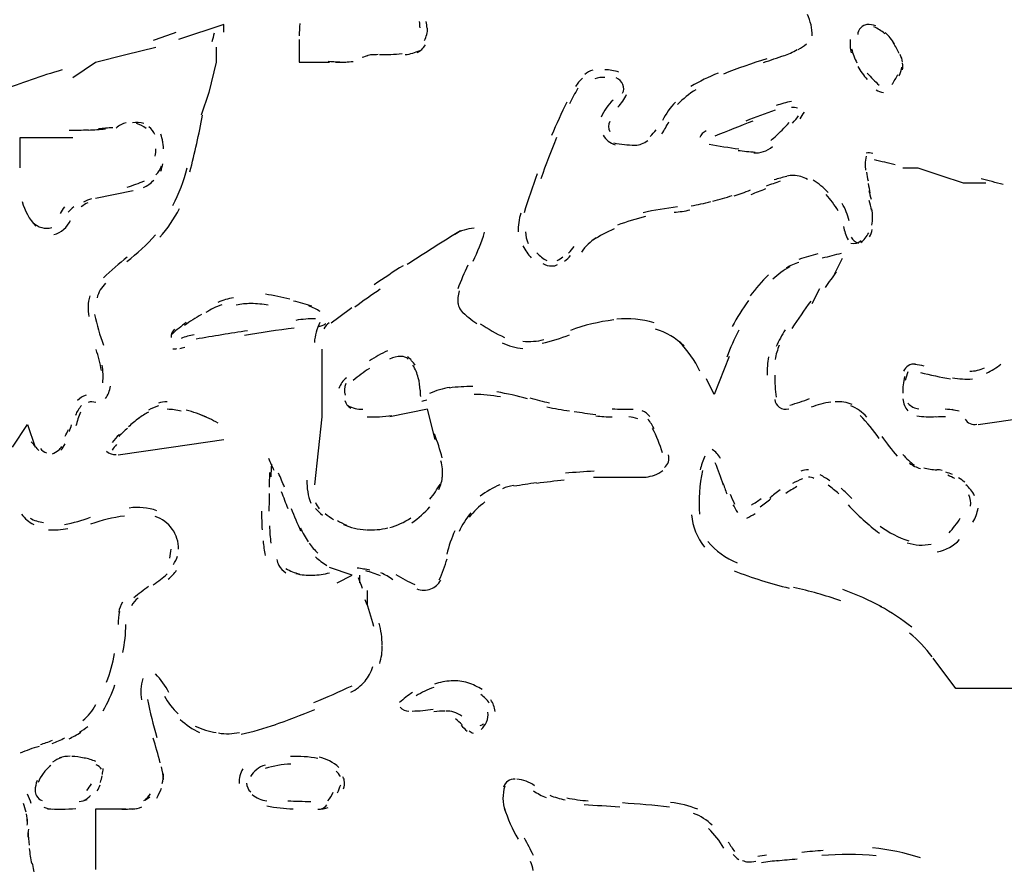
# Model space of a CAD drawing. Units: inches. Extents: x 48628 to 116498, y -68824 to -21783.
# Drawn here: x 75138 to 75346, y -54212 to -54033 of the extents above; entities that cross this region are included whole.
import ezdxf

# ---------------------------------------------------------------- set-up
doc = ezdxf.new("R2010")
doc.units = ezdxf.units.IN
doc.header["$MEASUREMENT"] = 0
doc.layers.add('freecads.com', color=7, linetype='Continuous')

msp = doc.modelspace()

# ---------------------------------------------------------------- linework, layer by layer
at = {"layer": 'freecads.com', "color": 0}
for p, q in [((75181.42, -54034.55), (75171.87, -54037.71)), ((75181.42, -54036.1), (75181.42, -54034.55)), ((75197.34, -54037.71), (75197.34, -54042.46)), ((75160.72, -54040.88), (75167.09, -54039.3)), ((75179.8, -54039.3), (75179.8, -54042.46)), ((75154.33, -54042.46), (75160.72, -54040.88)), ((75149.57, -54045.69), (75154.33, -54042.46)), ((75179.8, -54042.46), (75178.25, -54048.85)), ((75197.34, -54042.46), (75203.71, -54042.46)), ((75178.25, -54048.85), (75176.64, -54053.63)), ((75138.42, -54064.77), (75138.42, -54058.41)), ((75138.42, -54058.41), (75149.57, -54058.41)), ((75324.81, -54064.77), (75327.98, -54064.77)), ((75327.98, -54064.77), (75332.8, -54066.39)), ((75332.8, -54066.39), (75337.56, -54067.97)), ((75337.56, -54067.97), (75342.34, -54067.97)), ((75154.33, -54071.17), (75162.27, -54069.55)), ((75310.44, -54087.09), (75312.05, -54083.89)), ((75305.68, -54093.45), (75307.28, -54090.29)), ((75202.1, -54103.05), (75202.1, -54117.35)), ((75288.15, -54104.59), (75284.98, -54112.61)), ((75284.98, -54112.61), (75283.37, -54109.37)), ((75224.46, -54115.77), (75216.47, -54117.35)), ((75226.02, -54122.13), (75224.46, -54115.77)), ((75202.1, -54117.35), (75200.55, -54131.69)), ((75340.74, -54118.97), (75351.88, -54117.35)), ((75136.81, -54123.75), (75139.97, -54118.97)), ((75139.97, -54118.97), (75141.59, -54123.75)), ((75170.27, -54123.75), (75181.42, -54122.13)), ((75159.11, -54125.37), (75170.27, -54123.75)), ((75259.46, -54130.11), (75270.61, -54130.11)), ((75208.49, -54150.81), (75203.71, -54149.19)), ((75205.32, -54152.42), (75208.49, -54150.81)), ((75210.1, -54150.81), (75210.1, -54152.42)), ((75211.7, -54154.04), (75211.7, -54157.2)), ((75335.96, -54174.7), (75331.19, -54168.34)), ((75358.26, -54174.7), (75335.96, -54174.7)), ((75160.72, -54200.18), (75154.33, -54200.18)), ((75154.33, -54200.18), (75154.33, -54212.94))]:
    msp.add_line(p, q, dxfattribs=at)
for points in [[(75305.68, -54036.92), (75305.68, -54035.31), (75305.31, -54033.76), (75304.64, -54032.41)], [(75197.48, -54034.33), (75197.39, -54035.19), (75197.34, -54036.06), (75197.34, -54036.92)], [(75222.85, -54035.19), (75222.85, -54034.78), (75222.8, -54034.33), (75222.75, -54033.88)], [(75223.78, -54037.9), (75224.2, -54037.11), (75224.46, -54036.21), (75224.46, -54035.27)], [(75224.36, -54035.31), (75224.3, -54034.85), (75224.25, -54034.37), (75224.14, -54033.91)], [(75315.94, -54035.19), (75315.52, -54035.64), (75315.31, -54036.13), (75315.27, -54036.66)], [(75317.34, -54034.55), (75316.83, -54034.59), (75316.31, -54034.85), (75315.94, -54035.19)], [(75319.11, -54034.78), (75318.49, -54034.55), (75317.81, -54034.48), (75317.18, -54034.55)], [(75320.97, -54036.47), (75320.29, -54035.83), (75319.52, -54035.38), (75318.69, -54035.01)], [(75166.58, -54037.79), (75168.18, -54037.3), (75169.8, -54036.74), (75171.35, -54036.13)], [(75179.39, -54036.32), (75179.23, -54036.92), (75179.08, -54037.53), (75178.92, -54038.17)], [(75313.71, -54037.71), (75313.61, -54038.62), (75313.65, -54039.56), (75313.87, -54040.5)], [(75323.05, -54038.62), (75322.52, -54037.75), (75321.86, -54036.92), (75321.08, -54036.21)], [(75222.23, -54040.46), (75222.95, -54040.09), (75223.57, -54039.52), (75224, -54038.81)], [(75299.66, -54041.14), (75300.64, -54040.76), (75301.57, -54040.35), (75302.51, -54039.82)], [(75302.71, -54039.78), (75303.34, -54039.48), (75303.91, -54039.07), (75304.43, -54038.58)], [(75313.97, -54039.63), (75314.23, -54040.65), (75314.6, -54041.7), (75315.11, -54042.64)], [(75324.03, -54040.65), (75323.67, -54039.9), (75323.25, -54039.14), (75322.79, -54038.43)], [(75211.86, -54041.14), (75211.44, -54041.25), (75211.03, -54041.33), (75210.62, -54041.48)], [(75212.95, -54040.91), (75212.42, -54040.95), (75211.95, -54041.06), (75211.49, -54041.18)], [(75214.04, -54040.88), (75213.52, -54040.88), (75212.95, -54040.91), (75212.42, -54040.95)], [(75214.29, -54040.88), (75215.9, -54040.88), (75217.45, -54040.8), (75219.06, -54040.65)], [(75219.73, -54040.88), (75220.83, -54040.76), (75221.82, -54040.46), (75222.8, -54039.97)], [(75296.08, -54041.74), (75293.02, -54042.72), (75289.9, -54043.81), (75286.9, -54044.98)], [(75295.4, -54042.53), (75296.86, -54042.04), (75298.31, -54041.55), (75299.77, -54041.03)], [(75324.75, -54042.46), (75324.66, -54041.89), (75324.5, -54041.37), (75324.23, -54040.88)], [(75203.46, -54042.23), (75204.23, -54042.31), (75205.06, -54042.42), (75205.89, -54042.42)], [(75205.01, -54042.46), (75205.74, -54042.46), (75206.46, -54042.46), (75207.19, -54042.46)], [(75207.03, -54042.46), (75207.6, -54042.42), (75208.17, -54042.38), (75208.74, -54042.31)], [(75315.31, -54043.4), (75315.84, -54044.38), (75316.51, -54045.28), (75317.29, -54046.11)], [(75324.03, -54045.32), (75324.29, -54044.75), (75324.5, -54044.11), (75324.61, -54043.51)], [(75324.71, -54044.11), (75324.81, -54043.66), (75324.81, -54043.13), (75324.75, -54042.68)], [(75147.28, -54044.11), (75142.88, -54045.39), (75138.58, -54046.86), (75134.38, -54048.55)], [(75257.14, -54045.84), (75256.56, -54046.37), (75256.1, -54046.94), (75255.67, -54047.61)], [(75259.31, -54044.19), (75258.69, -54044.34), (75258.12, -54044.64), (75257.65, -54045.05)], [(75261.85, -54045.69), (75261.17, -54045.69), (75260.45, -54045.73), (75259.78, -54045.96)], [(75264.81, -54044.6), (75263.87, -54044.23), (75262.89, -54044.08), (75261.85, -54044.08)], [(75265.69, -54047.2), (75265.43, -54046.52), (75264.91, -54046.07), (75264.29, -54045.81)], [(75285.81, -54044.79), (75283.78, -54045.58), (75281.87, -54046.52), (75280.05, -54047.61)], [(75317.29, -54044.79), (75318.07, -54045.69), (75318.95, -54046.52), (75319.77, -54047.35)], [(75322.48, -54047.2), (75322.95, -54046.52), (75323.41, -54045.81), (75323.72, -54045.05)], [(75256.19, -54047.95), (75255.57, -54049.04), (75254.96, -54050.13), (75254.39, -54051.3)], [(75265.63, -54049.04), (75265.9, -54048.48), (75265.95, -54047.8), (75265.69, -54047.2)], [(75264.65, -54051.98), (75265.38, -54051.19), (75266.01, -54050.28), (75266.47, -54049.31)], [(75281.09, -54048.29), (75279.69, -54049.16), (75278.39, -54050.21), (75277.25, -54051.38)], [(75319.2, -54048.29), (75319.63, -54048.59), (75320.15, -54048.82), (75320.72, -54048.85)], [(75253.87, -54050.89), (75252.73, -54053.22), (75251.64, -54055.55), (75250.64, -54057.92)], [(75263.62, -54050.47), (75262.58, -54051.49), (75261.69, -54052.73), (75261.08, -54054.09)], [(75276.78, -54050.89), (75275.7, -54052.05), (75274.77, -54053.37), (75274.04, -54054.76)], [(75301.27, -54050.77), (75300.18, -54050.96), (75299.09, -54051.3), (75298.06, -54051.64)], [(75302.57, -54052.17), (75302.14, -54052.02), (75301.68, -54052.02), (75301.27, -54052.05)], [(75174.25, -54065.6), (75175.3, -54061.65), (75176.18, -54057.66), (75176.91, -54053.67)], [(75297.84, -54052.58), (75295.77, -54053.33), (75293.7, -54054.09), (75291.62, -54054.91)], [(75301.52, -54055.33), (75302, -54054.8), (75302.41, -54054.35), (75302.77, -54053.82)], [(75303.09, -54054.46), (75303.44, -54054.01), (75303.7, -54053.52), (75304.02, -54053.03)], [(75154.96, -54056.46), (75155.95, -54056.42), (75156.99, -54056.31), (75157.97, -54056.23)], [(75160.83, -54055.29), (75160.04, -54055.44), (75159.27, -54055.82), (75158.7, -54056.38)], [(75164.56, -54055.44), (75163.78, -54055.21), (75162.95, -54055.18), (75162.17, -54055.29)], [(75165.02, -54056.46), (75164.4, -54056.01), (75163.73, -54055.67), (75162.95, -54055.44)], [(75166.84, -54057.77), (75166.58, -54057.13), (75166.17, -54056.57), (75165.59, -54056.12)], [(75262.94, -54054.99), (75262.58, -54055.67), (75262.58, -54056.42), (75262.94, -54057.13)], [(75273.93, -54057.62), (75274.45, -54056.8), (75274.92, -54055.97), (75275.39, -54055.06)], [(75293.13, -54054.91), (75290.42, -54055.97), (75287.78, -54057.06), (75285.08, -54058.08)], [(75299.29, -54056.8), (75299.82, -54056.31), (75300.28, -54055.82), (75300.8, -54055.21)], [(75148.74, -54056.83), (75150.09, -54056.83), (75151.49, -54056.8), (75152.83, -54056.76)], [(75152.83, -54056.8), (75154.03, -54056.76), (75155.22, -54056.68), (75156.42, -54056.57)], [(75168.55, -54059.28), (75168.45, -54058.75), (75168.29, -54058.19), (75168.09, -54057.66)], [(75251.69, -54058.41), (75250.5, -54061.24), (75249.41, -54064.1), (75248.37, -54067.07)], [(75261.54, -54057.89), (75262.06, -54058.87), (75262.99, -54059.58), (75264.08, -54059.92)], [(75271.45, -54058.15), (75271.91, -54057.74), (75272.32, -54057.25), (75272.7, -54056.76)], [(75283.26, -54056.98), (75282.65, -54057.25), (75282.17, -54057.77), (75281.92, -54058.41)], [(75296.91, -54059.02), (75297.74, -54058.34), (75298.52, -54057.55), (75299.29, -54056.8)], [(75168.66, -54060.78), (75168.66, -54060.14), (75168.61, -54059.58), (75168.5, -54059.02)], [(75263.77, -54059.51), (75265.28, -54059.81), (75266.72, -54059.99), (75268.23, -54059.99)], [(75268.23, -54059.99), (75268.75, -54059.99), (75269.22, -54059.92), (75269.63, -54059.73)], [(75269.63, -54059.73), (75270.09, -54059.58), (75270.56, -54059.32), (75270.93, -54058.98)], [(75283.89, -54059.81), (75285.97, -54060.14), (75288.1, -54060.52), (75290.17, -54060.78)], [(75295.36, -54061.35), (75296.02, -54061.16), (75296.7, -54060.78), (75297.27, -54060.3)], [(75166.95, -54062.29), (75167.05, -54061.76), (75167.09, -54061.24), (75167.09, -54060.78)], [(75290.01, -54061.09), (75291.2, -54061.24), (75292.4, -54061.39), (75293.64, -54061.46)], [(75293.33, -54061.61), (75294.01, -54061.65), (75294.68, -54061.58), (75295.36, -54061.35)], [(75317.08, -54062.33), (75316.93, -54062.89), (75316.83, -54063.42), (75316.83, -54063.98)], [(75318.49, -54061.73), (75318.02, -54061.61), (75317.5, -54061.58), (75317.03, -54061.65)], [(75167.09, -54066.28), (75167.61, -54065.75), (75168.04, -54065.08), (75168.29, -54064.36)], [(75168.09, -54065.49), (75168.29, -54065), (75168.45, -54064.4), (75168.55, -54063.91)], [(75170.68, -54072.71), (75171.98, -54070.23), (75172.96, -54067.56), (75173.69, -54064.81)], [(75316.83, -54063.98), (75316.83, -54064.4), (75316.88, -54064.89), (75316.93, -54065.3)], [(75323.15, -54064.13), (75321.7, -54063.8), (75320.25, -54063.42), (75318.79, -54063.12)], [(75247.59, -54066.02), (75246.6, -54068.73), (75245.66, -54071.47), (75244.84, -54074.26)], [(75300.28, -54066.58), (75299.39, -54066.81), (75298.52, -54067.07), (75297.63, -54067.3)], [(75301.68, -54066.39), (75301.27, -54066.39), (75300.75, -54066.43), (75300.34, -54066.54)], [(75304.69, -54067.26), (75303.8, -54066.69), (75302.77, -54066.39), (75301.68, -54066.39)], [(75317.13, -54065.71), (75317.24, -54066.32), (75317.34, -54066.96), (75317.45, -54067.56)], [(75161.02, -54068.84), (75162.27, -54068.46), (75163.47, -54068.05), (75164.66, -54067.52)], [(75164.45, -54068.91), (75165.29, -54068.58), (75166, -54068.05), (75166.63, -54067.37)], [(75298.93, -54067.63), (75297.89, -54067.94), (75296.91, -54068.31), (75295.93, -54068.65)], [(75309, -54069.97), (75308.07, -54068.95), (75307.02, -54068.09), (75305.89, -54067.37)], [(75317.5, -54068.09), (75317.6, -54068.76), (75317.7, -54069.44), (75317.86, -54070.12)], [(75345.97, -54068.31), (75344.42, -54067.9), (75342.86, -54067.48), (75341.31, -54067.11)], [(75284.67, -54071.81), (75286.01, -54071.47), (75287.42, -54071.06), (75288.76, -54070.64)], [(75289.18, -54070.72), (75290.32, -54070.38), (75291.47, -54069.93), (75292.61, -54069.44)], [(75295.77, -54069.25), (75294.74, -54069.63), (75293.74, -54070.01), (75292.7, -54070.49)], [(75311.12, -54073.84), (75310.39, -54072.6), (75309.56, -54071.47), (75308.58, -54070.42)], [(75317.65, -54069.59), (75317.76, -54070.16), (75317.91, -54070.8), (75318.11, -54071.4)], [(75138.84, -54071.92), (75139.36, -54073.84), (75140.34, -54075.61), (75141.74, -54077.08)], [(75147.75, -54073.05), (75147.39, -54073.47), (75147.08, -54073.96), (75146.87, -54074.41)], [(75149.73, -54073.02), (75149.32, -54073.39), (75148.89, -54073.73), (75148.53, -54074.14)], [(75152.68, -54072.15), (75152.21, -54072.38), (75151.75, -54072.71), (75151.33, -54073.02)], [(75153.46, -54071.36), (75152.89, -54071.51), (75152.32, -54071.7), (75151.8, -54072)], [(75277.2, -54073.05), (75274.77, -54073.35), (75272.32, -54073.73), (75269.95, -54074.26)], [(75280.1, -54072.83), (75281.51, -54072.56), (75282.85, -54072.26), (75284.26, -54071.89)], [(75313.46, -54075.99), (75313.14, -54074.67), (75312.67, -54073.43), (75311.99, -54072.3)], [(75318.17, -54073.73), (75318.07, -54073.02), (75317.91, -54072.34), (75317.7, -54071.66)], [(75167.88, -54079.45), (75169.54, -54077.64), (75170.93, -54075.58), (75172.07, -54073.39)], [(75244.16, -54074.33), (75243.75, -54075.61), (75243.54, -54076.97), (75243.54, -54078.32)], [(75270.47, -54075.09), (75268.43, -54075.58), (75266.47, -54076.14), (75264.55, -54076.89)], [(75276.48, -54074.14), (75277.62, -54074.07), (75278.76, -54073.92), (75279.85, -54073.66)], [(75318.22, -54076.89), (75318.38, -54076.33), (75318.43, -54075.76), (75318.43, -54075.2)], [(75318.43, -54075.2), (75318.43, -54074.63), (75318.38, -54074.07), (75318.27, -54073.43)], [(75141.11, -54076.29), (75142.16, -54077.38), (75143.66, -54077.8), (75145.11, -54077.38)], [(75145.52, -54078.89), (75147.08, -54078.47), (75148.37, -54077.31), (75149.05, -54075.88)], [(75312.26, -54077.16), (75312.47, -54078.17), (75312.78, -54079.08), (75313.24, -54079.98)], [(75160.97, -54084.53), (75163.16, -54082.88), (75165.18, -54080.99), (75167, -54078.96)], [(75231.4, -54078.06), (75227.62, -54080.39), (75223.84, -54082.76), (75220.11, -54085.21)], [(75234.26, -54077.53), (75232.81, -54077.64), (75231.4, -54078.06), (75230.21, -54078.85)], [(75234.05, -54084.49), (75235.04, -54082.5), (75235.81, -54080.51), (75236.49, -54078.4)], [(75245.14, -54078.32), (75245.14, -54079.19), (75245.36, -54080.02), (75245.72, -54080.73)], [(75263.87, -54077.68), (75262.26, -54078.32), (75260.76, -54079.15), (75259.37, -54080.05)], [(75315.94, -54080.58), (75316.61, -54080.02), (75317.18, -54079.3), (75317.6, -54078.51)], [(75317.76, -54079.34), (75318.02, -54078.89), (75318.22, -54078.36), (75318.33, -54077.83)], [(75244.58, -54081.26), (75245.05, -54082.2), (75245.66, -54083.06), (75246.34, -54083.82)], [(75254.23, -54082.8), (75254.64, -54082.35), (75255.01, -54081.9), (75255.37, -54081.41)], [(75260.03, -54079.56), (75258.85, -54080.32), (75257.76, -54081.37), (75256.92, -54082.58)], [(75313.81, -54080.66), (75314.6, -54080.84), (75315.42, -54080.66), (75315.99, -54080.13)], [(75313.92, -54079.45), (75314.23, -54080.02), (75314.79, -54080.51), (75315.42, -54080.66)], [(75247.53, -54082.73), (75248.16, -54083.4), (75248.84, -54083.97), (75249.61, -54084.38)], [(75253.35, -54084.49), (75253.82, -54084.12), (75254.28, -54083.74), (75254.64, -54083.29)], [(75306.87, -54082.91), (75305.51, -54083.29), (75304.23, -54083.67), (75302.87, -54084.12)], [(75311.8, -54082.88), (75310.44, -54083.18), (75309.15, -54083.55), (75307.8, -54083.85)], [(75161.02, -54083.67), (75159.27, -54084.98), (75157.61, -54086.45), (75155.99, -54087.99)], [(75219.27, -54085.44), (75217.25, -54086.71), (75215.22, -54088.11), (75213.2, -54089.46)], [(75232.96, -54085.36), (75232.19, -54086.98), (75231.46, -54088.63), (75230.84, -54090.33)], [(75248.78, -54084.98), (75249.36, -54085.32), (75250.03, -54085.51), (75250.7, -54085.51)], [(75250.7, -54085.51), (75251.12, -54085.51), (75251.53, -54085.44), (75251.89, -54085.21)], [(75251.84, -54084.38), (75252.21, -54084.12), (75252.62, -54083.89), (75252.98, -54083.59)], [(75302.87, -54084.76), (75301.94, -54085.06), (75301.05, -54085.44), (75300.18, -54085.89)], [(75296.4, -54087.39), (75294.99, -54088.78), (75293.74, -54090.29), (75292.56, -54091.83)], [(75300.95, -54085.66), (75299.61, -54086.41), (75298.41, -54087.28), (75297.38, -54088.3)], [(75308.48, -54090.03), (75309.25, -54088.94), (75310.03, -54087.84), (75310.76, -54086.75)], [(75156.47, -54089.16), (75155.58, -54089.99), (75154.96, -54091.08), (75154.65, -54092.25)], [(75153.1, -54091.8), (75152.68, -54093.26), (75152.64, -54094.77), (75152.94, -54096.16)], [(75195.36, -54092.51), (75193.65, -54092.1), (75191.95, -54091.72), (75190.24, -54091.49)], [(75214.45, -54090.4), (75212.63, -54091.65), (75210.87, -54092.89), (75209.1, -54094.17)], [(75231.15, -54090.74), (75230.84, -54091.65), (75230.73, -54092.62), (75230.89, -54093.6)], [(75180.99, -54093.68), (75179.8, -54094.13), (75178.71, -54094.66), (75177.62, -54095.33)], [(75183.44, -54092.21), (75182.35, -54092.4), (75181.26, -54092.77), (75180.17, -54093.19)], [(75187.12, -54093.45), (75186.08, -54093.45), (75185.1, -54093.56), (75184.06, -54093.75)], [(75190.8, -54093.75), (75189.61, -54093.6), (75188.41, -54093.45), (75187.17, -54093.45)], [(75200.03, -54094.02), (75198.73, -54093.6), (75197.44, -54093.19), (75196.14, -54092.92)], [(75201.8, -54095.15), (75201.01, -54094.66), (75200.24, -54094.24), (75199.35, -54093.9)], [(75230.84, -54093.3), (75230.99, -54094.17), (75231.4, -54094.96), (75232.03, -54095.52)], [(75292.18, -54092.81), (75290.95, -54094.58), (75289.81, -54096.42), (75288.76, -54098.27)], [(75305.36, -54092.92), (75303.96, -54094.84), (75302.66, -54096.76), (75301.37, -54098.68)], [(75154.14, -54095.75), (75154.6, -54097.93), (75155.22, -54100.08), (75155.99, -54102.22)], [(75176.69, -54095.75), (75175.45, -54096.46), (75174.25, -54097.25), (75173.12, -54098.08)], [(75208.44, -54094.35), (75206.98, -54095.45), (75205.53, -54096.5), (75204.08, -54097.59)], [(75231.51, -54094.96), (75232.55, -54096.01), (75233.69, -54096.88), (75234.88, -54097.67)], [(75173.48, -54097.44), (75172.44, -54098.23), (75171.46, -54098.98), (75170.52, -54099.89)], [(75200.8, -54096.65), (75199.41, -54096.65), (75198.02, -54096.76), (75196.61, -54096.99)], [(75201.69, -54097.44), (75201.01, -54098.76), (75200.66, -54100.19), (75200.55, -54101.66)], [(75201.37, -54098.23), (75201.94, -54098.23), (75202.46, -54098.01), (75202.94, -54097.67)], [(75203.66, -54097.52), (75203.19, -54097.85), (75202.83, -54098.27), (75202.57, -54098.8)], [(75235.56, -54097.7), (75237.22, -54098.8), (75238.93, -54099.77), (75240.69, -54100.6)], [(75263.77, -54096.91), (75260.6, -54097.29), (75257.55, -54098.01), (75254.59, -54099.1)], [(75272.27, -54097.52), (75269.74, -54096.73), (75267.04, -54096.46), (75264.4, -54096.76)], [(75171.03, -54098.83), (75170.57, -54099.32), (75170.27, -54099.92), (75170.27, -54100.6)], [(75175.19, -54100.04), (75174.25, -54100.19), (75173.27, -54100.45), (75172.39, -54100.83)], [(75186.44, -54099.17), (75182.81, -54099.74), (75179.19, -54100.34), (75175.55, -54100.94)], [(75196.3, -54098.61), (75192.77, -54099.06), (75189.24, -54099.62), (75185.77, -54100.19)], [(75248.63, -54101.81), (75250.59, -54101.35), (75252.57, -54100.75), (75254.44, -54100.04)], [(75278.6, -54102.37), (75276.89, -54100.71), (75274.82, -54099.51), (75272.54, -54098.83)], [(75290.17, -54099.06), (75289.18, -54100.87), (75288.35, -54102.78), (75287.63, -54104.78)], [(75299.97, -54098.98), (75299.25, -54100.15), (75298.62, -54101.28), (75298.06, -54102.52)], [(75240.17, -54101.73), (75241.57, -54102.37), (75243.02, -54102.78), (75244.58, -54102.94)], [(75244.58, -54101.39), (75246.09, -54101.51), (75247.59, -54101.43), (75248.98, -54101.05)], [(75281.92, -54107.71), (75280.89, -54105.46), (75279.43, -54103.35), (75277.62, -54101.58)], [(75298.72, -54102.22), (75298.31, -54103.2), (75298, -54104.18), (75297.84, -54105.23)], [(75155.58, -54107.56), (75155.33, -54106.06), (75154.96, -54104.55), (75154.44, -54103.16)], [(75170.62, -54103.01), (75170.93, -54103.05), (75171.25, -54103.05), (75171.5, -54102.94)], [(75172.13, -54102.9), (75172.5, -54102.82), (75172.8, -54102.75), (75173.16, -54102.63)], [(75215.95, -54103.42), (75214.65, -54104.03), (75213.42, -54104.78), (75212.17, -54105.53)], [(75218.86, -54104.59), (75218.02, -54104.59), (75217.2, -54104.82), (75216.41, -54105.16)], [(75220.36, -54105.16), (75219.95, -54104.82), (75219.43, -54104.59), (75218.86, -54104.59)], [(75221.82, -54106.47), (75221.39, -54105.8), (75220.83, -54105.16), (75220.2, -54104.67)], [(75296.45, -54104.67), (75296.23, -54105.95), (75296.13, -54107.26), (75296.13, -54108.58)], [(75327.46, -54106.21), (75326.93, -54106.17), (75326.41, -54106.25), (75325.95, -54106.59)], [(75329.32, -54106.66), (75328.64, -54106.51), (75328.03, -54106.36), (75327.35, -54106.32)], [(75342.49, -54108.13), (75343.52, -54107.6), (75344.57, -54107), (75345.5, -54106.21)], [(75155.85, -54110.2), (75155.99, -54108.96), (75155.95, -54107.68), (75155.74, -54106.44)], [(75212.17, -54107.15), (75210.97, -54107.94), (75209.83, -54108.77), (75208.74, -54109.67)], [(75222.49, -54109.11), (75222.23, -54108.2), (75221.86, -54107.26), (75221.34, -54106.44)], [(75325.95, -54106.59), (75325.48, -54106.85), (75325.18, -54107.26), (75324.96, -54107.71)], [(75325.84, -54107.83), (75325.64, -54108.43), (75325.43, -54109.07), (75325.27, -54109.67)], [(75328.5, -54107.98), (75330.62, -54108.51), (75332.75, -54108.96), (75334.87, -54109.37)], [(75338.97, -54107.75), (75340.01, -54107.71), (75341.1, -54107.45), (75342.03, -54107)], [(75207.35, -54109.11), (75206.57, -54109.67), (75206.05, -54110.46), (75205.69, -54111.4)], [(75207.19, -54110.35), (75206.88, -54111.14), (75206.83, -54111.97), (75207.03, -54112.76)], [(75222.85, -54111.74), (75222.85, -54110.88), (75222.75, -54110.01), (75222.49, -54109.11)], [(75297.74, -54108.58), (75297.74, -54110.16), (75297.84, -54111.67), (75298.06, -54113.21)], [(75325.18, -54108.84), (75324.86, -54110.01), (75324.75, -54111.18), (75324.81, -54112.34)], [(75335.28, -54109.11), (75336.69, -54109.37), (75338.08, -54109.41), (75339.49, -54109.37)], [(75156.42, -54113.51), (75156.99, -54112.76), (75157.35, -54111.82), (75157.51, -54110.88)], [(75222.85, -54111.74), (75222.85, -54112.23), (75222.85, -54112.65), (75222.95, -54113.06)], [(75229.12, -54111.18), (75227.67, -54111.4), (75226.23, -54111.82), (75224.87, -54112.42)], [(75233.99, -54110.99), (75232.33, -54110.95), (75230.67, -54111.03), (75229.07, -54111.29)], [(75239.81, -54113.17), (75237.99, -54112.83), (75236.13, -54112.65), (75234.26, -54112.61)], [(75245.57, -54113.59), (75243.43, -54112.95), (75241.26, -54112.49), (75239.08, -54112.08)], [(75152.32, -54112.8), (75151.64, -54113.02), (75151.02, -54113.36), (75150.55, -54113.92)], [(75154.39, -54114.34), (75153.87, -54114.15), (75153.3, -54114.15), (75152.78, -54114.3)], [(75169.48, -54114.19), (75168.81, -54114.19), (75168.18, -54114.3), (75167.61, -54114.49)], [(75206.98, -54113.92), (75207.13, -54114.6), (75207.6, -54115.17), (75208.23, -54115.51)], [(75223.22, -54114.04), (75223.57, -54114), (75223.95, -54113.81), (75224.3, -54113.74)], [(75246.04, -54113.36), (75247.43, -54113.77), (75248.78, -54114.11), (75250.18, -54114.41)], [(75297.74, -54113.7), (75297.84, -54114.34), (75298.2, -54114.9), (75298.72, -54115.35)], [(75300.95, -54114.87), (75302.36, -54114.49), (75303.75, -54114.04), (75305.1, -54113.51)], [(75309.62, -54114.26), (75308.16, -54114.41), (75306.76, -54114.79), (75305.41, -54115.35)], [(75314.13, -54114.79), (75312.99, -54114.3), (75311.74, -54114.11), (75310.49, -54114.19)], [(75324.81, -54113.59), (75324.86, -54114.49), (75325.23, -54115.43), (75325.89, -54116.11)], [(75325.89, -54114.49), (75326.52, -54115.17), (75327.3, -54115.58), (75328.18, -54115.69)], [(75151.39, -54114.98), (75150.82, -54115.58), (75150.4, -54116.26), (75150.09, -54117.05)], [(75151.18, -54116.37), (75150.76, -54117.31), (75150.46, -54118.29), (75150.19, -54119.27)], [(75165.54, -54116.37), (75164.82, -54116.75), (75164.09, -54117.2), (75163.41, -54117.73)], [(75167.61, -54115.02), (75166.9, -54115.28), (75166.17, -54115.58), (75165.49, -54115.96)], [(75172.39, -54116.18), (75171.46, -54115.92), (75170.47, -54115.77), (75169.48, -54115.77)], [(75177.78, -54117.46), (75176.39, -54116.86), (75174.93, -54116.33), (75173.48, -54115.92)], [(75207.6, -54114.98), (75208.58, -54115.51), (75209.67, -54115.77), (75210.76, -54115.77)], [(75249.66, -54115.28), (75251.22, -54115.58), (75252.82, -54115.92), (75254.44, -54116.11)], [(75255.42, -54116.22), (75256.92, -54116.48), (75258.42, -54116.63), (75259.94, -54116.86)], [(75267.86, -54115.84), (75266.42, -54115.81), (75264.91, -54115.77), (75263.45, -54115.77)], [(75271.39, -54117.31), (75270.98, -54116.75), (75270.41, -54116.33), (75269.79, -54116.07)], [(75298.72, -54115.35), (75299.29, -54115.77), (75300.02, -54115.84), (75300.7, -54115.69)], [(75317.18, -54117.42), (75316.26, -54116.37), (75315.11, -54115.58), (75313.81, -54115.02)], [(75335.65, -54115.92), (75335.03, -54115.81), (75334.35, -54115.81), (75333.73, -54115.77)], [(75336.69, -54116.18), (75336.22, -54116.07), (75335.7, -54115.96), (75335.19, -54115.84)], [(75163.52, -54117.65), (75162.68, -54118.25), (75161.97, -54118.82), (75161.29, -54119.49)], [(75180.23, -54118.67), (75178.98, -54117.99), (75177.62, -54117.42), (75176.33, -54116.86)], [(75211.7, -54117.35), (75213.47, -54117.42), (75215.18, -54117.31), (75216.88, -54117.09)], [(75259.94, -54117.16), (75261.12, -54117.31), (75262.26, -54117.35), (75263.45, -54117.35)], [(75268.81, -54117.76), (75268.18, -54117.54), (75267.56, -54117.42), (75266.94, -54117.35)], [(75272.32, -54119.91), (75271.97, -54119.19), (75271.5, -54118.52), (75270.98, -54117.84)], [(75319.83, -54121.94), (75318.59, -54120.21), (75317.24, -54118.59), (75315.79, -54117.05)], [(75327.77, -54117.16), (75329.07, -54117.35), (75330.41, -54117.42), (75331.76, -54117.31)], [(75333.83, -54117.35), (75333.16, -54117.35), (75332.48, -54117.35), (75331.82, -54117.42)], [(75337.94, -54117.84), (75338.46, -54118.67), (75339.44, -54119.12), (75340.42, -54118.93)], [(75147.91, -54121.45), (75148.12, -54121.04), (75148.37, -54120.59), (75148.59, -54120.06)], [(75148.8, -54120.47), (75148.94, -54120.02), (75149.16, -54119.53), (75149.26, -54119.08)], [(75161.08, -54119.76), (75160.46, -54120.32), (75159.88, -54120.89), (75159.27, -54121.49)], [(75227.52, -54126.01), (75227.1, -54124.31), (75226.53, -54122.62), (75225.91, -54120.96)], [(75274.04, -54124.99), (75273.52, -54123.18), (75272.79, -54121.45), (75271.97, -54119.8)], [(75140.75, -54122.62), (75141.27, -54123.22), (75141.79, -54123.9), (75142.36, -54124.46)], [(75159.31, -54121.15), (75158.8, -54121.68), (75158.33, -54122.17), (75157.87, -54122.77)], [(75320.35, -54121.49), (75321.39, -54122.96), (75322.48, -54124.31), (75323.61, -54125.67)], [(75142.68, -54124.05), (75143.03, -54124.46), (75143.45, -54124.8), (75143.96, -54124.99)], [(75145.21, -54125.14), (75145.68, -54124.99), (75146.14, -54124.73), (75146.52, -54124.42)], [(75146.52, -54124.42), (75146.77, -54124.2), (75147.03, -54123.94), (75147.23, -54123.63)], [(75147.03, -54124.42), (75147.34, -54124.01), (75147.66, -54123.52), (75147.91, -54123.07)], [(75156.62, -54124.61), (75157.19, -54125.18), (75157.97, -54125.4), (75158.7, -54125.29)], [(75158.75, -54123.18), (75158.44, -54123.52), (75158.13, -54123.94), (75157.81, -54124.42)], [(75286.28, -54126.19), (75285.92, -54125.37), (75285.29, -54124.69), (75284.51, -54124.27)], [(75192.04, -54128.71), (75191.68, -54127.89), (75191.32, -54127.06), (75190.9, -54126.19)], [(75227.57, -54130.11), (75227.67, -54128.94), (75227.57, -54127.77), (75227.26, -54126.65)], [(75274.45, -54128.04), (75275.28, -54127.47), (75275.59, -54126.38), (75275.34, -54125.4)], [(75283.01, -54125.7), (75282.55, -54126.61), (75282.23, -54127.59), (75282.03, -54128.56)], [(75286.9, -54131.76), (75286.38, -54130.18), (75285.81, -54128.6), (75285.19, -54127.1)], [(75324.81, -54125.29), (75325.54, -54126.19), (75326.37, -54126.91), (75327.25, -54127.59)], [(75326.21, -54127.17), (75326.89, -54127.66), (75327.66, -54128.04), (75328.5, -54128.26)], [(75191.06, -54129.09), (75191.06, -54130.11), (75191, -54131.16), (75191, -54132.18)], [(75191.47, -54127.36), (75191.42, -54128.26), (75191.38, -54129.13), (75191.32, -54130.03)], [(75194.22, -54132.18), (75193.81, -54131.2), (75193.39, -54130.22), (75192.98, -54129.24)], [(75259.62, -54128.83), (75257.6, -54128.94), (75255.57, -54129.09), (75253.55, -54129.28)], [(75270.51, -54130.07), (75271.8, -54129.96), (75273.05, -54129.51), (75274.09, -54128.71)], [(75282.49, -54128.68), (75281.87, -54131.73), (75281.66, -54134.85), (75281.87, -54137.94)], [(75304.89, -54128.53), (75304.32, -54128.53), (75303.8, -54128.6), (75303.29, -54128.83)], [(75329.21, -54128.15), (75330.1, -54128.34), (75331.03, -54128.53), (75331.96, -54128.53)], [(75333.1, -54128.68), (75332.75, -54128.56), (75332.39, -54128.53), (75331.96, -54128.53)], [(75335.28, -54129.54), (75334.82, -54129.35), (75334.35, -54129.2), (75333.89, -54129.02)], [(75198.94, -54130.71), (75198.94, -54132.4), (75199.2, -54134.06), (75199.77, -54135.6)], [(75226.8, -54132.67), (75227.26, -54131.76), (75227.52, -54130.86), (75227.57, -54129.84)], [(75247.48, -54131.31), (75245.82, -54131.5), (75244.27, -54131.76), (75242.66, -54132.03)], [(75253.3, -54130.75), (75251.37, -54130.94), (75249.46, -54131.16), (75247.53, -54131.42)], [(75286.74, -54131.2), (75287.06, -54132.03), (75287.31, -54132.82), (75287.63, -54133.65)], [(75303.6, -54130.48), (75302.87, -54130.75), (75302.19, -54131.09), (75301.52, -54131.46)], [(75306.03, -54130.37), (75305.68, -54130.22), (75305.31, -54130.11), (75304.89, -54130.11)], [(75309.41, -54130.9), (75308.73, -54130.41), (75308.07, -54130.03), (75307.34, -54129.62)], [(75335.76, -54130.41), (75335.28, -54130.18), (75334.82, -54129.92), (75334.3, -54129.69)], [(75337.88, -54131.16), (75337.46, -54130.86), (75337, -54130.52), (75336.53, -54130.22)], [(75195, -54136.77), (75194.54, -54135.56), (75194.07, -54134.44), (75193.61, -54133.23)], [(75224.93, -54134.74), (75225.75, -54133.76), (75226.48, -54132.67), (75227.1, -54131.5)], [(75239.7, -54131.69), (75238.26, -54132.37), (75236.85, -54133.12), (75235.56, -54134.13)], [(75242.56, -54131.88), (75241.77, -54131.99), (75241, -54132.18), (75240.27, -54132.55)], [(75298.93, -54132.78), (75298.16, -54133.34), (75297.43, -54133.91), (75296.7, -54134.51)], [(75302.41, -54132.1), (75301.63, -54132.52), (75300.86, -54133.04), (75300.12, -54133.53)], [(75311.28, -54133.61), (75310.55, -54132.97), (75309.78, -54132.37), (75309, -54131.76)], [(75314.03, -54134.62), (75313.3, -54133.83), (75312.57, -54133.12), (75311.8, -54132.44)], [(75339.95, -54134.02), (75339.49, -54133.12), (75338.87, -54132.37), (75338.08, -54131.69)], [(75191, -54133.53), (75191, -54134.77), (75190.95, -54136.02), (75190.95, -54137.26)], [(75200.8, -54135.45), (75200.96, -54135.94), (75201.23, -54136.35), (75201.53, -54136.77)], [(75236.54, -54135.34), (75235.3, -54136.28), (75234.21, -54137.37), (75233.22, -54138.58)], [(75288.35, -54133.68), (75288.61, -54134.36), (75288.92, -54135.11), (75289.29, -54135.79)], [(75292.81, -54135.98), (75293.54, -54135.56), (75294.22, -54135.11), (75294.88, -54134.62)], [(75294.68, -54136.35), (75295.45, -54135.83), (75296.18, -54135.26), (75296.91, -54134.62)], [(75339.12, -54136.24), (75339.22, -54135.41), (75339.08, -54134.59), (75338.71, -54133.83)], [(75167.31, -54137.18), (75165.39, -54136.54), (75163.41, -54136.35), (75161.45, -54136.62)], [(75189.4, -54137.26), (75189.4, -54138.58), (75189.4, -54139.93), (75189.51, -54141.21)], [(75195.63, -54136.69), (75196.25, -54138.31), (75196.93, -54139.85), (75197.64, -54141.44)], [(75200.76, -54136.69), (75201.23, -54137.22), (75201.69, -54137.67), (75202.26, -54138.09)], [(75221.09, -54139.74), (75222.54, -54138.76), (75223.84, -54137.63), (75224.93, -54136.35)], [(75233.58, -54137.6), (75232.6, -54138.84), (75231.78, -54140.19), (75231.1, -54141.59)], [(75288.92, -54135.94), (75289.24, -54136.43), (75289.49, -54136.99), (75289.86, -54137.56)], [(75313.24, -54135.94), (75315.27, -54138.16), (75317.5, -54140.12), (75319.88, -54141.96)], [(75339.6, -54139.63), (75340.17, -54138.73), (75340.53, -54137.67), (75340.68, -54136.62)], [(75138.68, -54137.9), (75139.4, -54138.84), (75140.29, -54139.55), (75141.27, -54140.12)], [(75140.5, -54138.73), (75141.38, -54139.25), (75142.36, -54139.55), (75143.34, -54139.67)], [(75147.8, -54140.12), (75149.67, -54139.7), (75151.49, -54139.21), (75153.25, -54138.58)], [(75160.46, -54138.31), (75158.02, -54138.61), (75155.58, -54139.21), (75153.3, -54140.04)], [(75170.52, -54141.06), (75169.64, -54139.82), (75168.39, -54138.88), (75166.95, -54138.42)], [(75202.83, -54137.75), (75203.35, -54138.2), (75203.98, -54138.69), (75204.6, -54139.03)], [(75205.42, -54139.25), (75205.99, -54139.63), (75206.62, -54139.93), (75207.3, -54140.23)], [(75216.47, -54140.76), (75218.02, -54140.31), (75219.53, -54139.63), (75220.93, -54138.69)], [(75280.21, -54138.05), (75280.37, -54140.53), (75281.35, -54142.94), (75282.9, -54144.86)], [(75291.83, -54138.76), (75292.4, -54138.46), (75293.02, -54138.16), (75293.64, -54137.78)], [(75334.56, -54141.89), (75335.44, -54140.91), (75336.22, -54139.85), (75336.94, -54138.76)], [(75144.38, -54141.21), (75145.79, -54141.32), (75147.14, -54141.21), (75148.48, -54140.95)], [(75171.87, -54145.27), (75171.87, -54143.77), (75171.41, -54142.3), (75170.52, -54141.06)], [(75191.06, -54140.38), (75191.11, -54141.59), (75191.22, -54142.83), (75191.32, -54144.03)], [(75197.59, -54140.8), (75198.05, -54141.85), (75198.62, -54142.87), (75199.25, -54143.77)], [(75206.67, -54140.08), (75208.17, -54140.76), (75209.78, -54141.1), (75211.44, -54141.21)], [(75211.54, -54141.21), (75213.04, -54141.32), (75214.61, -54141.17), (75216.06, -54140.8)], [(75230.21, -54141.44), (75229.49, -54142.98), (75228.92, -54144.63), (75228.5, -54146.37)], [(75319.99, -54140.42), (75321.81, -54141.77), (75323.88, -54142.87), (75326.06, -54143.54)], [(75189.72, -54143.54), (75189.81, -54144.6), (75189.97, -54145.61), (75190.13, -54146.63)], [(75283.63, -54143.66), (75285.24, -54145.69), (75287.37, -54147.23), (75289.81, -54148.17)], [(75332.07, -54145.88), (75333.89, -54145.54), (75335.55, -54144.6), (75336.8, -54143.24)], [(75170, -54147.19), (75170.16, -54146.55), (75170.27, -54145.88), (75170.27, -54145.27)], [(75199.46, -54144.07), (75199.98, -54144.78), (75200.6, -54145.54), (75201.28, -54146.14)], [(75325.75, -54143.96), (75327.35, -54144.48), (75329.12, -54144.6), (75330.78, -54144.22)], [(75170.78, -54148.55), (75171.14, -54148.02), (75171.46, -54147.38), (75171.66, -54146.78)], [(75192.61, -54147.46), (75192.66, -54147.91), (75192.82, -54148.32), (75193.04, -54148.74)], [(75200.76, -54146.93), (75201.48, -54147.61), (75202.32, -54148.21), (75203.19, -54148.74)], [(75226.89, -54151.78), (75227.57, -54150.39), (75228.14, -54148.89), (75228.55, -54147.34)], [(75169.7, -54151.63), (75170.37, -54151.07), (75170.93, -54150.43), (75171.46, -54149.75)], [(75193.04, -54148.74), (75193.39, -54149.38), (75193.91, -54149.87), (75194.54, -54150.28)], [(75194.54, -54149.41), (75195.41, -54149.94), (75196.36, -54150.28), (75197.39, -54150.54)], [(75212.27, -54149.75), (75211.38, -54149.56), (75210.51, -54149.41), (75209.58, -54149.3)], [(75214.5, -54150.92), (75213.52, -54150.51), (75212.47, -54150.2), (75211.44, -54149.87)], [(75289.18, -54149.87), (75292.97, -54151.37), (75296.86, -54152.58), (75300.8, -54153.52)], [(75166.52, -54152.84), (75167.57, -54152.12), (75168.55, -54151.33), (75169.48, -54150.54)], [(75196.61, -54150.43), (75197.8, -54150.73), (75198.94, -54150.84), (75200.14, -54150.81)], [(75200.19, -54150.81), (75201.37, -54150.77), (75202.57, -54150.62), (75203.76, -54150.28)], [(75209.78, -54151.3), (75210.04, -54152.01), (75210.35, -54152.73), (75210.62, -54153.52)], [(75217.14, -54151.75), (75216.36, -54151.18), (75215.48, -54150.73), (75214.61, -54150.28)], [(75217.77, -54150.62), (75219.02, -54151.48), (75220.36, -54152.2), (75221.77, -54152.73)], [(75225.14, -54153.7), (75226.02, -54153.37), (75226.75, -54152.69), (75227.21, -54151.86)], [(75165.54, -54153.18), (75164.51, -54153.93), (75163.41, -54154.76), (75162.43, -54155.59)], [(75222.18, -54153.7), (75223.11, -54154.08), (75224.2, -54154.08), (75225.14, -54153.7)], [(75311.69, -54156.23), (75308.42, -54155.06), (75305.1, -54154.16), (75301.73, -54153.37)], [(75320.4, -54157.51), (75317.76, -54156.04), (75314.96, -54154.87), (75312.1, -54153.85)], [(75163.36, -54155.62), (75162.79, -54156.04), (75162.27, -54156.6), (75161.92, -54157.24)], [(75213.1, -54161.61), (75212.58, -54159.69), (75212.01, -54157.81), (75211.29, -54156)], [(75160.04, -54156.53), (75159.63, -54157.13), (75159.31, -54157.88), (75159.22, -54158.6)], [(75326.68, -54161.8), (75324.61, -54160.14), (75322.38, -54158.63), (75320.04, -54157.39)], [(75159.37, -54158.45), (75159.22, -54159.31), (75159.11, -54160.25), (75159.11, -54161.19)], [(75160.1, -54167.14), (75160.51, -54165.18), (75160.72, -54163.15), (75160.72, -54161.19)], [(75214.86, -54165.6), (75214.86, -54163.98), (75214.61, -54162.44), (75214.24, -54160.93)], [(75330.98, -54168.04), (75329.59, -54166.16), (75328.03, -54164.51), (75326.21, -54163.04)], [(75214.34, -54169.47), (75214.7, -54168.23), (75214.92, -54166.99), (75214.86, -54165.75)], [(75156.67, -54173.42), (75157.4, -54171.47), (75157.97, -54169.44), (75158.33, -54167.37)], [(75211.24, -54173.16), (75211.95, -54172.3), (75212.53, -54171.24), (75212.9, -54170.11)], [(75164.34, -54172.63), (75163.88, -54174.1), (75163.78, -54175.65), (75164.04, -54177.11)], [(75169.84, -54175.57), (75169.12, -54174.1), (75168.14, -54172.82), (75167, -54171.66)], [(75155.95, -54179.45), (75156.94, -54177.68), (75157.76, -54175.87), (75158.44, -54173.95)], [(75200.44, -54177.68), (75203.14, -54176.59), (75205.84, -54175.38), (75208.49, -54174.14)], [(75208.23, -54175.49), (75209.37, -54174.97), (75210.4, -54174.14), (75211.24, -54173.16)], [(75225.75, -54174.48), (75224.46, -54174.93), (75223.22, -54175.57), (75222.02, -54176.28)], [(75229.44, -54173.12), (75228.25, -54173.2), (75227, -54173.42), (75225.91, -54173.84)], [(75232.96, -54173.54), (75231.82, -54173.2), (75230.67, -54173.05), (75229.49, -54173.12)], [(75235.97, -54174.97), (75235.04, -54174.37), (75234.05, -54173.88), (75232.96, -54173.54)], [(75165.34, -54177.04), (75165.86, -54179.75), (75166.48, -54182.38), (75167.25, -54185.05)], [(75168.86, -54176.32), (75169.64, -54177.72), (75170.62, -54178.99), (75171.77, -54180.05)], [(75221.29, -54175.57), (75220.31, -54176.17), (75219.38, -54176.89), (75218.54, -54177.68)], [(75237.47, -54177.79), (75237.01, -54177.11), (75236.38, -54176.47), (75235.71, -54176.02)], [(75238.72, -54179.56), (75238.62, -54178.66), (75238.26, -54177.83), (75237.79, -54177.11)], [(75151.64, -54181.48), (75152.78, -54180.54), (75153.72, -54179.45), (75154.39, -54178.13)], [(75191.95, -54182.46), (75194.9, -54181.4), (75197.8, -54180.31), (75200.66, -54179.18)], [(75218.65, -54178.66), (75219.11, -54179.22), (75219.79, -54179.48), (75220.52, -54179.48)], [(75221.19, -54179.48), (75222.7, -54179.45), (75224.14, -54179.33), (75225.66, -54179.11)], [(75172.23, -54181.25), (75173.48, -54182.38), (75174.82, -54183.32), (75176.28, -54184.04)], [(75228.19, -54179.48), (75227.35, -54179.48), (75226.59, -54179.56), (75225.75, -54179.63)], [(75229.96, -54179.71), (75229.44, -54179.56), (75228.92, -54179.48), (75228.35, -54179.48)], [(75231.67, -54180.54), (75231.15, -54180.16), (75230.58, -54179.9), (75229.96, -54179.71)], [(75231.72, -54182.38), (75231.3, -54181.93), (75230.84, -54181.52), (75230.37, -54181.14)], [(75236.9, -54181.82), (75237.17, -54181.14), (75237.27, -54180.42), (75237.17, -54179.75)], [(75150.92, -54183.96), (75151.55, -54183.59), (75152.16, -54183.13), (75152.68, -54182.72)], [(75175.39, -54182.65), (75176.8, -54183.32), (75178.25, -54183.85), (75179.8, -54184.04)], [(75185.1, -54184.38), (75187.53, -54183.85), (75189.97, -54183.13), (75192.41, -54182.34)], [(75231.57, -54182.49), (75231.92, -54182.91), (75232.39, -54183.32), (75232.81, -54183.74)], [(75235.56, -54182.53), (75235.81, -54182.46), (75236.08, -54182.34), (75236.33, -54182.16)], [(75235.76, -54183.4), (75236.23, -54182.91), (75236.65, -54182.38), (75236.9, -54181.82)], [(75145.16, -54186.33), (75146.09, -54186.03), (75146.98, -54185.62), (75147.86, -54185.13)], [(75148.74, -54185.35), (75149.57, -54184.94), (75150.4, -54184.49), (75151.23, -54183.96)], [(75167.98, -54190.44), (75167.52, -54188.67), (75167.05, -54186.9), (75166.52, -54185.2)], [(75180.33, -54184.11), (75181.78, -54184.38), (75183.28, -54184.3), (75184.74, -54184)], [(75233.22, -54183.7), (75233.48, -54183.89), (75233.79, -54184.04), (75234.1, -54184.15)], [(75142.41, -54186.97), (75141.06, -54187.31), (75139.72, -54187.84), (75138.42, -54188.4)], [(75142.68, -54186.56), (75143.5, -54186.3), (75144.38, -54186.03), (75145.21, -54185.66)], [(75147.18, -54189.31), (75146.46, -54189.49), (75145.84, -54189.87), (75145.27, -54190.28)], [(75149, -54189.04), (75148.23, -54189.04), (75147.45, -54189.12), (75146.72, -54189.34)], [(75151.91, -54189.42), (75151.02, -54189.19), (75150.14, -54189.08), (75149.32, -54189.08)], [(75154.39, -54190.13), (75153.62, -54189.8), (75152.73, -54189.53), (75151.91, -54189.42)], [(75201.28, -54189.53), (75199.35, -54189.12), (75197.44, -54189.01), (75195.47, -54189.08)], [(75205.74, -54191.41), (75204.54, -54190.32), (75203.08, -54189.53), (75201.53, -54189.23)], [(75144.86, -54191), (75144.28, -54191.49), (75143.76, -54191.98), (75143.29, -54192.66)], [(75155.58, -54191.79), (75155.33, -54191.38), (75154.9, -54191), (75154.44, -54190.81)], [(75155.79, -54192.88), (75155.85, -54192.47), (75155.9, -54192.05), (75155.95, -54191.64)], [(75168.66, -54193.97), (75168.61, -54193.03), (75168.5, -54192.17), (75168.23, -54191.3)], [(75190.13, -54190.89), (75188.83, -54191.3), (75187.74, -54192.17), (75187.06, -54193.3)], [(75195.57, -54190.7), (75193.7, -54190.74), (75191.95, -54191.08), (75190.18, -54191.64)], [(75143.29, -54192.66), (75142.82, -54193.22), (75142.47, -54193.9), (75142.2, -54194.58)], [(75155.38, -54194.54), (75155.53, -54194.05), (75155.63, -54193.63), (75155.74, -54193.18)], [(75168.39, -54194.8), (75168.61, -54194.12), (75168.71, -54193.45), (75168.66, -54192.77)], [(75185.46, -54191.68), (75184.88, -54192.62), (75184.58, -54193.63), (75184.63, -54194.8)], [(75206.05, -54193.3), (75205.78, -54192.88), (75205.53, -54192.51), (75205.17, -54192.17)], [(75206.88, -54194.5), (75206.88, -54194.05), (75206.78, -54193.71), (75206.57, -54193.41)], [(75242.92, -54193.86), (75241.83, -54193.75), (75240.79, -54194.5), (75240.49, -54195.59)], [(75142, -54194.16), (75141.74, -54194.84), (75141.59, -54195.52), (75141.59, -54196.23)], [(75152.48, -54196.23), (75152.83, -54195.82), (75153.21, -54195.37), (75153.46, -54194.84)], [(75154.71, -54196.34), (75154.9, -54195.93), (75155.12, -54195.52), (75155.28, -54195.06)], [(75167.25, -54197.85), (75167.66, -54197.17), (75167.98, -54196.49), (75168.23, -54195.78)], [(75186.19, -54194.69), (75186.24, -54195.4), (75186.54, -54196.08), (75187.12, -54196.57)], [(75205.42, -54196.76), (75205.69, -54196.23), (75205.89, -54195.63), (75206.1, -54195.06)], [(75206.72, -54195.89), (75206.88, -54195.4), (75206.92, -54194.91), (75206.88, -54194.39)], [(75240.74, -54195.37), (75240.22, -54197.06), (75240.22, -54198.83), (75240.79, -54200.56)], [(75247.02, -54195.25), (75245.93, -54194.42), (75244.63, -54193.97), (75243.29, -54193.86)], [(75140.75, -54198.98), (75140.54, -54198.34), (75140.29, -54197.66), (75139.97, -54197.02)], [(75141.59, -54196.23), (75141.59, -54196.61), (75141.68, -54197.02), (75141.89, -54197.4)], [(75141.89, -54197.4), (75142.16, -54197.85), (75142.57, -54198.23), (75143.03, -54198.41)], [(75151.91, -54198.34), (75152.48, -54198.08), (75152.89, -54197.74), (75153.3, -54197.32)], [(75164.51, -54198.38), (75164.97, -54198.15), (75165.39, -54197.89), (75165.8, -54197.59)], [(75164.72, -54198.38), (75165.18, -54197.96), (75165.59, -54197.47), (75165.91, -54196.98)], [(75187.43, -54197.13), (75188.31, -54197.85), (75189.34, -54198.34), (75190.49, -54198.45)], [(75203.4, -54198.45), (75203.87, -54197.89), (75204.23, -54197.32), (75204.54, -54196.65)], [(75246.8, -54196.31), (75247.64, -54196.87), (75248.52, -54197.4), (75249.46, -54197.74)], [(75250.29, -54197.28), (75251.32, -54197.7), (75252.36, -54198), (75253.5, -54198.26)], [(75253.87, -54197.81), (75255.37, -54198.11), (75256.87, -54198.34), (75258.37, -54198.45)], [(75139.66, -54200.86), (75139.5, -54200.22), (75139.36, -54199.62), (75139.15, -54198.98)], [(75143.4, -54199.77), (75143.96, -54200.03), (75144.59, -54200.15), (75145.21, -54200.18)], [(75150.87, -54198.56), (75151.44, -54198.53), (75152.01, -54198.41), (75152.53, -54198.15)], [(75162.12, -54200.18), (75162.79, -54200.15), (75163.47, -54199.99), (75164.09, -54199.73)], [(75190.49, -54199.51), (75192.36, -54199.88), (75194.22, -54200.07), (75196.09, -54200.15)], [(75194.95, -54198.45), (75196.55, -54198.53), (75198.16, -54198.56), (75199.77, -54198.56)], [(75201.28, -54200.18), (75202, -54200.22), (75202.78, -54200.07), (75203.46, -54199.88)], [(75202.05, -54200.07), (75202.52, -54199.99), (75202.94, -54199.66), (75203.19, -54199.32)], [(75240.63, -54199.88), (75241.36, -54202.22), (75242.34, -54204.44), (75243.54, -54206.51)], [(75257.49, -54199.2), (75259.99, -54199.39), (75262.52, -54199.54), (75265.01, -54199.73)], [(75275.54, -54199.81), (75272.22, -54199.39), (75268.9, -54199.09), (75265.58, -54198.9)], [(75281.51, -54200.22), (75279.69, -54199.51), (75277.71, -54198.98), (75275.75, -54198.79)], [(75139.97, -54203.04), (75139.93, -54202.4), (75139.82, -54201.8), (75139.72, -54201.2)], [(75144.18, -54200.15), (75145.16, -54200.18), (75146.2, -54200.18), (75147.18, -54200.18)], [(75147.18, -54200.18), (75148.18, -54200.18), (75149.21, -54200.18), (75150.19, -54200.07)], [(75159.88, -54200.18), (75160.93, -54200.18), (75161.97, -54200.18), (75163, -54200.07)], [(75284.56, -54203.61), (75283.42, -54202.52), (75282.08, -54201.65), (75280.62, -54201.09)], [(75139.88, -54203.61), (75139.97, -54203.19), (75140.02, -54202.74), (75139.97, -54202.29)], [(75140.18, -54204.4), (75140.02, -54204.96), (75139.97, -54205.53), (75140.02, -54206.09)], [(75140.08, -54205.11), (75140.13, -54205.98), (75140.18, -54206.88), (75140.29, -54207.78)], [(75287.01, -54208.42), (75286.12, -54206.92), (75285.03, -54205.53), (75283.78, -54204.32)], [(75246.8, -54210.01), (75246.18, -54208.76), (75245.57, -54207.48), (75244.89, -54206.32)], [(75287.94, -54207.15), (75288.35, -54207.86), (75288.81, -54208.54), (75289.29, -54209.14)], [(75140.34, -54208.54), (75140.45, -54209.55), (75140.59, -54210.65), (75140.81, -54211.7)], [(75288.97, -54209.78), (75289.29, -54210.19), (75289.7, -54210.57), (75290.17, -54210.83)], [(75296.02, -54209.93), (75295.4, -54210.01), (75294.79, -54210.08), (75294.16, -54210.23)], [(75307.96, -54208.95), (75306.46, -54209.06), (75305, -54209.14), (75303.5, -54209.33)], [(75319.16, -54210.04), (75315.31, -54209.67), (75311.48, -54209.67), (75307.69, -54210.01)], [(75328.55, -54210.49), (75325.27, -54209.4), (75321.86, -54208.69), (75318.43, -54208.39)], [(75140.91, -54211.51), (75141.11, -54212.56), (75141.38, -54213.66), (75141.59, -54214.75)], [(75246.71, -54213.17), (75246.66, -54212.49), (75246.45, -54211.85), (75246.18, -54211.28)], [(75290.95, -54211.02), (75291.31, -54211.21), (75291.67, -54211.32), (75292.08, -54211.32)], [(75291.98, -54211.32), (75292.56, -54211.4), (75293.18, -54211.32), (75293.74, -54211.17)], [(75298.57, -54211.1), (75297.38, -54211.17), (75296.13, -54211.32), (75294.94, -54211.51)], [(75302.51, -54210.76), (75301.05, -54210.87), (75299.66, -54211.02), (75298.25, -54211.17)]]:
    msp.add_open_spline(points, degree=3, dxfattribs=at)

doc.saveas('drawing.dxf')
